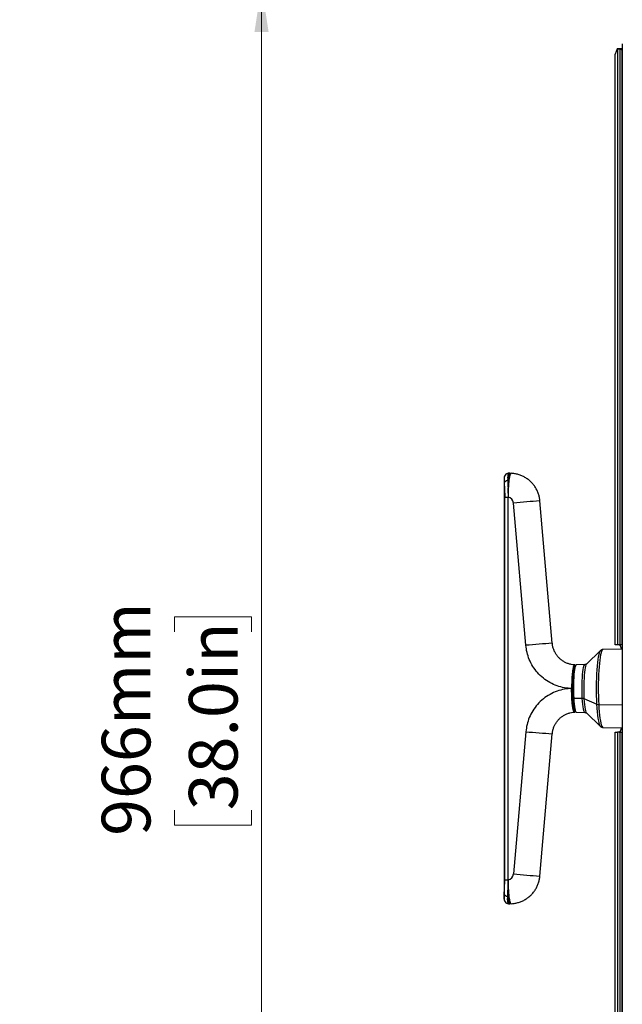
# Model space of a CAD drawing. Units: millimetres. Extents: x 0 to 828, y 0 to 571.
# Drawn here: x 292 to 335, y 405 to 476 of the extents above; entities that cross this region are included whole.
import ezdxf

# ---------------------------------------------------------------- set-up
doc = ezdxf.new("R2010")
doc.units = ezdxf.units.MM
doc.styles.add('SLDTEXTSTYLE0', font='TXT', dxfattribs={"width": 0.75})
doc.dimstyles.new('SLDDIMSTYLE0', dxfattribs={"dimtxt": 3.5, "dimasz": 3.302, "dimexe": 0, "dimexo": 0.0625, "dimgap": 0.875, "dimtad": 1, "dimdec": 0, "dimlfac": 10, "dimrnd": 1e-09, "dimzin": 12, "dimdsep": 46, "dimtxsty": 'SLDTEXTSTYLE0', "dimsah": 1, "dimcen": 0.09, "dimadec": 0, "dimazin": 3, "dimtfac": 1, "dimtdec": 0, "dimtofl": 0, "dimtmove": 0, "dimatfit": 3, "dimfxl": 0, "dimfrac": 2, "dimtolj": 1, "dimtzin": 12, "dimarcsym": 0})

# ---------------------------------------------------------------- blocks, each defined once
blk = doc.blocks.new('_D_41')
at = {"color": 7, "linetype": 'Continuous', "lineweight": 0}
for p, q in [((280.237, 478.281), (310.4, 478.281)), ((309.4, 381.684), (309.4, 478.281)), ((303.132, 431.861), (303.132, 432.927)), ((303.132, 432.927), (308.689, 432.927)), ((308.689, 432.927), (308.689, 431.861)), ((303.132, 419.032), (303.132, 417.966)), ((308.689, 417.966), (308.689, 419.032)), ((303.132, 417.966), (308.689, 417.966)), ((288.967, 381.684), (310.4, 381.684))]:
    blk.add_line(p, q, dxfattribs=at)
at = {"color": 7, "linetype": 'Continuous', "lineweight": 18}
for points in [[(309.4, 478.281), (308.892, 474.979), (309.908, 474.979)], [(309.4, 381.684), (309.908, 384.986), (308.892, 384.986)]]:
    blk.add_solid(points, dxfattribs=at)
at = {"color": 7, "linetype": 'Continuous', "lineweight": 18, "char_height": 3.5, "attachment_point": 1, "rotation": 90, "style": 'SLDTEXTSTYLE0'}
for s, insert in [('966mm', (297.91, 417.192)), ('38.0in', (304.177, 419.032))]:
    blk.add_mtext(s, dxfattribs=dict(at, insert=insert))

msp = doc.modelspace()

# ---------------------------------------------------------------- linework, layer by layer
at = {"color": 7, "linetype": 'Continuous', "lineweight": 25}
for p, q in [((334.97339, 473.758907), (334.832989, 473.383907)), ((334.97339, 473.758907), (334.988844, 473.783907)), ((334.98275, 473.733907), (334.97339, 473.758907)), ((335.18126, 473.733907), (334.98275, 473.733907)), ((334.98275, 473.733907), (334.98275, 430.933907)), ((334.988844, 473.783907), (335.187353, 473.783907)), ((335.20912, 473.758907), (335.18126, 473.733907)), ((335.18126, 430.933907), (335.18126, 473.733907)), ((335.187353, 473.783907), (335.20912, 473.758907)), ((335.187353, 473.783907), (335.338704, 473.783907)), ((335.20912, 473.758907), (335.292701, 473.683907)), ((335.292701, 473.683907), (335.292701, 430.933907)), ((335.338704, 473.683907), (335.292701, 473.683907)), ((335.338704, 474.123704), (335.338704, 381.444105)), ((334.832989, 430.933907), (334.832989, 473.383907)), ((327.249451, 443.253907), (327.156183, 443.253907)), ((327.33606, 443.248799), (327.249451, 443.253907)), ((326.833945, 442.786011), (326.833945, 412.781947)), ((326.834511, 442.822883), (326.834919, 442.786011)), ((327.130539, 441.81488), (327.128006, 441.56949)), ((326.883832, 414.021649), (326.883832, 441.546164)), ((326.883832, 441.546164), (327.127377, 441.546164)), ((327.127377, 414.021649), (327.127377, 441.546164)), ((327.127987, 414.021761), (327.127987, 441.546052)), ((328.403838, 430.887428), (327.51554, 441.116981)), ((330.304643, 431.034497), (329.416344, 441.264049)), ((333.782299, 430.514155), (332.75606, 429.543602)), ((333.777485, 430.509312), (333.782299, 430.514155)), ((335.338704, 430.62252), (333.949737, 430.585876)), ((334.98275, 430.933907), (334.832989, 430.933907)), ((335.18126, 430.933907), (334.98275, 430.933907)), ((335.292701, 430.933907), (335.18126, 430.933907)), ((335.338704, 430.933907), (335.292701, 430.933907)), ((332.005784, 429.472378), (331.955591, 429.421422)), ((332.649918, 429.501582), (332.030576, 429.485242)), ((332.758636, 429.54591), (332.75606, 429.543602)), ((331.693699, 427.784531), (331.693699, 427.783282)), ((331.693699, 427.784531), (331.74942, 427.784531)), ((331.693699, 427.783282), (331.74942, 427.783282)), ((331.74942, 427.783282), (331.74942, 427.784531)), ((331.796719, 427.110258), (331.841969, 427.089295)), ((331.841969, 427.089295), (332.459499, 427.082624)), ((332.583716, 427.060716), (333.514898, 426.661844)), ((331.955591, 426.146392), (332.005784, 426.095436)), ((332.030576, 426.082571), (332.649918, 426.066231)), ((332.75606, 426.024211), (333.782299, 425.053658)), ((328.403838, 424.680385), (327.51554, 414.450832)), ((333.782299, 425.053658), (333.77662, 425.059433)), ((333.949737, 424.981938), (335.338704, 424.945293)), ((329.416344, 414.303764), (330.304643, 424.533316)), ((334.832989, 382.183907), (334.832989, 424.633907)), ((334.832989, 424.633907), (334.98275, 424.633907)), ((334.98275, 424.633907), (334.98275, 381.833907)), ((335.18126, 424.633907), (334.98275, 424.633907)), ((335.18126, 381.833907), (335.18126, 424.633907)), ((335.18126, 424.633907), (335.292701, 424.633907)), ((335.292701, 424.633907), (335.292701, 381.883907)), ((335.292701, 424.633907), (335.338704, 424.633907)), ((326.883832, 414.021649), (327.127377, 414.021649)), ((327.128006, 413.998323), (327.130539, 413.752933)), ((327.130539, 413.752933), (327.128006, 413.998323)), ((327.130539, 413.752933), (327.128006, 413.998323)), ((327.155945, 412.313907), (327.249451, 412.313907)), ((327.249451, 412.313907), (327.336059, 412.319014))]:
    msp.add_line(p, q, dxfattribs=at)
at = {"color": 8, "linetype": 'Continuous', "lineweight": 25}
msp.add_line((333.639115, 426.639935), (335.338704, 426.621575), dxfattribs=at)
at = {"color": 8, "linetype": 'Continuous', "lineweight": 25, "flags": 128}
for points in [[(327.099193, 442.724317), (327.121792, 442.892838), (327.147165, 443.032271), (327.17476, 443.139586), (327.203977, 443.212451), (327.234182, 443.249284), (327.249497, 443.253906)], [(333.514898, 426.661844), (333.501091, 426.960689), (333.491604, 427.270666), (333.486568, 427.587584), (333.486049, 427.907158), (333.490055, 428.225064), (333.498532, 428.537005), (333.511365, 428.838761), (333.528381, 429.126252), (333.549349, 429.39559), (333.573986, 429.643133), (333.601958, 429.865533), (333.632888, 430.059783), (333.666357, 430.223255), (333.701913, 430.353739), (333.739074, 430.449471), (333.777338, 430.509155), (333.777485, 430.509312)], [(333.949737, 430.585876), (333.922198, 430.57602), (333.88428, 430.532154), (333.847198, 430.453727), (333.81142, 430.341726), (333.777395, 430.197559), (333.745551, 430.023039), (333.716289, 429.82036), (333.689976, 429.592072), (333.666944, 429.341045), (333.647482, 429.070436), (333.631835, 428.783649), (333.620199, 428.484288), (333.612721, 428.176121), (333.609495, 427.863021), (333.610562, 427.548926), (333.615908, 427.237786), (333.625466, 426.933513), (333.639115, 426.639935)], [(332.459499, 427.082624), (332.448896, 427.324156), (332.442798, 427.575958), (332.441341, 427.832405), (332.444559, 428.087769), (332.45238, 428.336345), (332.464628, 428.572581), (332.48103, 428.791199), (332.50122, 428.987315), (332.524747, 429.15655), (332.551085, 429.295121), (332.579645, 429.399935), (332.609791, 429.468649), (332.640848, 429.499729), (332.650026, 429.501585)], [(332.75606, 429.543602), (332.751732, 429.539144), (332.721585, 429.48736), (332.692643, 429.400897), (332.665495, 429.281518), (332.640694, 429.131652), (332.618745, 428.954349), (332.600094, 428.75322), (332.585122, 428.532358), (332.574132, 428.29626), (332.56735, 428.049731), (332.564912, 427.797792), (332.566868, 427.545569), (332.573179, 427.298199), (332.583716, 427.060716)], [(332.649848, 426.066233), (332.62906, 426.075332), (332.598266, 426.120748), (332.568642, 426.203315), (332.540847, 426.321191), (332.515505, 426.471741), (332.49318, 426.651602), (332.474371, 426.856758), (332.459499, 427.082624)], [(332.583716, 427.060716), (332.598265, 426.837955), (332.616529, 426.634451), (332.638137, 426.454347), (332.662648, 426.301309), (332.689564, 426.178452), (332.718337, 426.088277), (332.748382, 426.032621), (332.75606, 426.024211)], [(333.77662, 425.059433), (333.747754, 425.101462), (333.710295, 425.18904), (333.674328, 425.311708), (333.640341, 425.467809), (333.608791, 425.655231), (333.580107, 425.87144), (333.554676, 426.113512), (333.532841, 426.378173), (333.514898, 426.661844)], [(333.639115, 426.639935), (333.656685, 426.360744), (333.677954, 426.099449), (333.702654, 425.859337), (333.730475, 425.643428), (333.761068, 425.454436), (333.794047, 425.294739), (333.828997, 425.166345), (333.86548, 425.070868), (333.903036, 425.009509), (333.941194, 424.98304), (333.949737, 424.981938)], [(327.099193, 412.843496), (327.121792, 412.674975), (327.147165, 412.535542), (327.17476, 412.428227), (327.203977, 412.355362), (327.234182, 412.318529), (327.249497, 412.313907)]]:
    msp.add_lwpolyline(points, dxfattribs=at)
at = {"color": 7, "linetype": 'Continuous', "lineweight": 25, "flags": 128}
for points in [[(335.283127, 430.621054), (335.277526, 430.642769), (335.238911, 430.769014), (335.19886, 430.860261), (335.157841, 430.915441), (335.116335, 430.933907)], [(331.796719, 427.110258), (331.786533, 427.342272), (331.780675, 427.584152), (331.779277, 427.830494), (331.782368, 428.075796), (331.78988, 428.314577), (331.801646, 428.541503), (331.817402, 428.751507), (331.836796, 428.939895), (331.859396, 429.102461), (331.884696, 429.235573), (331.912131, 429.336256), (331.941088, 429.402263), (331.955591, 429.421422)], [(332.030576, 429.485242), (332.021592, 429.483407), (331.990831, 429.452623), (331.960972, 429.384562), (331.932683, 429.280745), (331.906596, 429.143492), (331.883293, 428.975867), (331.863295, 428.781616), (331.847049, 428.565078), (331.834917, 428.33109), (331.827171, 428.084879), (331.823983, 427.831944), (331.825426, 427.577936), (331.831466, 427.32853), (331.841969, 427.089295)], [(331.955591, 426.146392), (331.930018, 426.186284), (331.901561, 426.265598), (331.874862, 426.378828), (331.850518, 426.523446), (331.829072, 426.69622), (331.811005, 426.893292), (331.796719, 427.110258)], [(331.841969, 427.089295), (331.856699, 426.865578), (331.875329, 426.662374), (331.897442, 426.484223), (331.922543, 426.335105), (331.950073, 426.218351), (331.979416, 426.136569), (332.009916, 426.091586), (332.030576, 426.082571)], [(335.116335, 424.633907), (335.157841, 424.652372), (335.19886, 424.707552), (335.238911, 424.798799), (335.277526, 424.925044), (335.283127, 424.946759)]]:
    msp.add_lwpolyline(points, dxfattribs=at)
at = {"color": 7, "linetype": 'Continuous', "lineweight": 25}
for centre, radius, start, end in [((327.090952, 442.470481), 0.25397, 88.14036611, 166.08792353), ((327.04223, 441.082026), 0.471884, 79.52930041, 79.60463734), ((327.039926, 441.07695), 0.477295, 4.81101677, 79.36800188), ((332.464221, 426.746295), 0.336363, 69.19084139, 90.80434562), ((333.634393, 426.976265), 0.336363, 249.19084139, 270.80434562), ((327.039926, 414.490863), 0.477295, 280.63199812, 355.18898323), ((327.04223, 414.485788), 0.471884, 280.39536267, 280.47069958), ((327.090952, 413.097332), 0.25397, 193.91207647, 271.85963389)]:
    msp.add_arc(centre, radius, start, end, dxfattribs=at)
at = {"color": 8, "linetype": 'Continuous', "lineweight": 25}
for centre, start, end in [((331.833762, 397.662771), 93.17344299, 95.67508353), ((332.722061, 387.433219), 93.17344299, 95.67508353), ((332.722061, 468.134594), 264.32491647, 266.82655701), ((331.833762, 457.905042), 264.32491647, 266.82655701)]:
    msp.add_arc(centre, 43.668242, start, end, dxfattribs=at)
at = {"color": 7, "linetype": 'Continuous', "lineweight": 25}
for points, knots in [([(327.159084, 443.253895), (327.110622, 443.246812), (327.00645, 443.231585), (326.899991, 443.123659), (326.842156, 442.981851), (326.836886, 442.873676), (326.834166, 442.817846)], [0, 0, 0, 0, 0.211067731, 0.453704626, 0.718052031, 1, 1, 1, 1]), ([(327.336147, 443.249272), (327.334688, 443.250298), (327.32499, 443.257117), (327.307173, 443.23848), (327.283449, 443.202779), (327.262076, 443.145964), (327.243226, 443.078212), (327.226935, 443.00412), (327.212313, 442.923178), (327.198069, 442.829394), (327.184598, 442.723033), (327.172278, 442.605284), (327.16216, 442.489679), (327.152126, 442.353478), (327.142797, 442.191821), (327.134938, 442.00388), (327.131972, 441.876457), (327.130539, 441.81488)], [0, 0, 0, 0, 0.014941402, 0.099255181, 0.18133817, 0.261191898, 0.327752343, 0.390988244, 0.450899888, 0.507487423, 0.577090706, 0.64133898, 0.700231576, 0.753767892, 0.838915656, 0.922156753, 1, 1, 1, 1]), ([(327.130539, 441.81488), (327.131565, 441.860754), (327.133804, 441.96087), (327.138994, 442.103988), (327.145994, 442.249331), (327.153927, 442.379106), (327.163283, 442.503663), (327.17379, 442.621017), (327.186591, 442.740245), (327.202027, 442.858501), (327.220348, 442.971499), (327.241721, 443.074296), (327.268614, 443.168447), (327.300421, 443.239567), (327.324366, 443.246885), (327.336156, 443.250488)], [0, 0, 0, 0, 0.057948495, 0.126467125, 0.185359312, 0.252040131, 0.306776589, 0.367042397, 0.4328369, 0.504159387, 0.582214052, 0.666250262, 0.756267956, 0.879992201, 1, 1, 1, 1]), ([(329.416344, 441.264049), (329.406435, 441.346447), (329.386063, 441.515844), (329.31765, 441.765557), (329.220136, 442.00995), (329.093349, 442.240752), (328.939882, 442.454641), (328.761773, 442.648466), (328.56168, 442.819394), (328.342522, 442.964939), (328.107515, 443.082953), (327.860095, 443.171855), (327.608407, 443.228893), (327.432203, 443.248398), (327.342856, 443.251829), (327.33617, 443.252086)], [0, 0, 0, 0, 0.079147429, 0.162714005, 0.246300062, 0.329892114, 0.413482244, 0.497062647, 0.580626086, 0.664166319, 0.747678462, 0.831159277, 0.91460735, 0.993609377, 1, 1, 1, 1]), ([(326.844432, 442.531544), (326.849307, 442.454478), (326.859027, 442.300838), (326.873291, 442.041171), (326.882195, 441.787016), (326.883287, 441.626409), (326.883832, 441.546164)], [0, 0, 0, 0, 0.281796874, 0.561796746, 0.781056295, 1, 1, 1, 1]), ([(327.099193, 442.724317), (327.101293, 442.681736), (327.105523, 442.595967), (327.112579, 442.454289), (327.120601, 442.272231), (327.1282, 442.059546), (327.129811, 441.891012), (327.130539, 441.81488)], [0, 0, 0, 0, 0.1671611939, 0.3367018102, 0.5009659045, 0.7745711011, 1, 1, 1, 1]), ([(327.130539, 441.81488), (327.130546, 441.785682), (327.13056, 441.731992), (327.129735, 441.65006), (327.128605, 441.597412), (327.128006, 441.56949)], [0, 0, 0, 0, 0.358927625, 0.659998663, 1, 1, 1, 1]), ([(327.128006, 441.56949), (327.127894, 441.565104), (327.127695, 441.557328), (327.127473, 441.549553), (327.127377, 441.546164)], [0, 0, 0, 0, 0.5641241036, 1, 1, 1, 1]), ([(327.127987, 441.546052), (327.127988, 441.550412), (327.12799, 441.558226), (327.128001, 441.566038), (327.128006, 441.56949)], [0, 0, 0, 0, 0.5581484303, 1, 1, 1, 1]), ([(327.128006, 441.56949), (327.128, 441.565103), (327.127989, 441.557291), (327.127988, 441.549478), (327.127987, 441.546052)], [0, 0, 0, 0, 0.5614639042, 1, 1, 1, 1]), ([(331.904016, 429.485514), (331.898899, 429.485633), (331.817764, 429.487512), (331.661162, 429.508824), (331.439602, 429.566478), (331.227902, 429.655383), (331.0301, 429.772342), (330.849913, 429.915514), (330.690644, 430.082055), (330.55535, 430.268845), (330.445942, 430.472308), (330.366332, 430.688836), (330.319436, 430.878002), (330.311265, 430.994814), (330.308464, 431.034869)], [0, 0, 0, 0, 0.006411435, 0.101666974, 0.196937552, 0.292079259, 0.38702303, 0.481718743, 0.576138294, 0.67027605, 0.764147115, 0.857784236, 0.951234088, 1, 1, 1, 1]), ([(331.693699, 427.784531), (331.52058, 427.79606), (331.166417, 427.819647), (330.640501, 427.9632), (330.127529, 428.192499), (329.650852, 428.513073), (329.234953, 428.910148), (328.895291, 429.366024), (328.642947, 429.858955), (328.471682, 430.369208), (328.42612, 430.71723), (328.403838, 430.887428)], [0, 0, 0, 0, 0.105389729, 0.21560476, 0.329504417, 0.44569976, 0.56261609, 0.676618364, 0.78833886, 0.896488808, 1, 1, 1, 1]), ([(333.951108, 430.582744), (333.942021, 430.583436), (333.904527, 430.586293), (333.843893, 430.561009), (333.794984, 430.528799), (333.776801, 430.507339), (333.771296, 430.500841)], [0, 0, 0, 0, 0.117184754, 0.483542749, 0.843635288, 1, 1, 1, 1]), ([(331.971593, 429.437667), (331.96228, 429.449871), (331.940238, 429.478756), (331.914883, 429.482877), (331.900241, 429.485257)], [0, 0, 0, 0, 0.422505776, 1, 1, 1, 1]), ([(332.749569, 429.538156), (332.749048, 429.537623), (332.742486, 429.530915), (332.708948, 429.507755), (332.667681, 429.505626), (332.648463, 429.504635)], [0, 0, 0, 0, 0.044067884, 0.554806726, 1, 1, 1, 1]), ([(331.693699, 427.783282), (331.521049, 427.771804), (331.167528, 427.7483), (330.642062, 427.605151), (330.128729, 427.375996), (329.65121, 427.055074), (329.234499, 426.657197), (328.894437, 426.200441), (328.642235, 425.7071), (328.47145, 425.197338), (328.426028, 424.850046), (328.403838, 424.680385)], [0, 0, 0, 0, 0.1051052183, 0.2152155999, 0.3291856343, 0.4455794939, 0.5627634766, 0.6769829155, 0.7887834029, 0.8968148811, 1, 1, 1, 1]), ([(330.306914, 424.53334), (330.307394, 424.547093), (330.31055, 424.637537), (330.346076, 424.802107), (330.414396, 425.021556), (330.513989, 425.229116), (330.639532, 425.421278), (330.789721, 425.594497), (330.961626, 425.74568), (331.152258, 425.871876), (331.358161, 425.97132), (331.575706, 426.039838), (331.759461, 426.076345), (331.869802, 426.078151), (331.904194, 426.078714)], [0, 0, 0, 0, 0.016722793, 0.109971679, 0.203264682, 0.296666614, 0.390236876, 0.484025934, 0.578071619, 0.672395417, 0.766999191, 0.861862969, 0.956944551, 1, 1, 1, 1]), ([(331.900241, 426.082556), (331.914865, 426.084935), (331.940209, 426.089058), (331.962254, 426.117942), (331.97158, 426.13016)], [0, 0, 0, 0, 0.577006448, 1, 1, 1, 1]), ([(332.650724, 426.064282), (332.654064, 426.064811), (332.680394, 426.06898), (332.724935, 426.048798), (332.742762, 426.0342), (332.750158, 426.028144)], [0, 0, 0, 0, 0.078329723, 0.617651636, 1, 1, 1, 1]), ([(333.768455, 425.069146), (333.770857, 425.066049), (333.785701, 425.046903), (333.828432, 425.015502), (333.891242, 424.984959), (333.934145, 424.985396), (333.948755, 424.985545)], [0, 0, 0, 0, 0.073789443, 0.456079185, 0.814776649, 1, 1, 1, 1]), ([(327.336099, 412.316641), (327.412396, 412.321627), (327.575863, 412.332308), (327.821978, 412.385719), (328.070549, 412.469298), (328.30715, 412.582852), (328.528416, 412.723829), (328.73116, 412.89043), (328.91247, 413.080192), (329.06974, 413.290407), (329.20068, 413.518051), (329.303453, 413.759858), (329.375055, 414.007984), (329.405827, 414.191259), (329.414944, 414.288786), (329.416344, 414.303764)], [0, 0, 0, 0, 0.07294655, 0.156288148, 0.239616348, 0.32293378, 0.406248382, 0.489568248, 0.572901167, 0.656254184, 0.739633194, 0.82304261, 0.906485105, 0.985638357, 1, 1, 1, 1]), ([(326.844432, 413.036269), (326.848805, 413.105724), (326.857493, 413.243701), (326.871521, 413.490048), (326.881776, 413.75148), (326.883151, 413.932087), (326.883832, 414.021649)], [0, 0, 0, 0, 0.255413369, 0.507395247, 0.755721035, 1, 1, 1, 1]), ([(327.099193, 412.843496), (327.102394, 412.907512), (327.108703, 413.033701), (327.118284, 413.236369), (327.125182, 413.426922), (327.129387, 413.595099), (327.130173, 413.70285), (327.130539, 413.752933)], [0, 0, 0, 0, 0.247933293, 0.488725598, 0.681558428, 0.851985769, 1, 1, 1, 1]), ([(327.128006, 413.998323), (327.127889, 414.002887), (327.127689, 414.010662), (327.127468, 414.018437), (327.127377, 414.021649)], [0, 0, 0, 0, 0.586911174, 1, 1, 1, 1]), ([(327.127987, 414.021761), (327.127988, 414.017401), (327.12799, 414.009588), (327.128001, 414.001775), (327.128006, 413.998323)], [0, 0, 0, 0, 0.5581484303, 1, 1, 1, 1]), ([(327.128006, 413.998323), (327.128, 414.00271), (327.127989, 414.010522), (327.127988, 414.018335), (327.127987, 414.021761)], [0, 0, 0, 0, 0.561463904, 1, 1, 1, 1]), ([(327.130539, 413.752933), (327.133098, 413.653245), (327.138197, 413.454572), (327.15388, 413.176436), (327.174849, 412.924922), (327.201109, 412.708045), (327.231583, 412.532815), (327.265422, 412.406022), (327.300673, 412.327933), (327.324606, 412.320755), (327.336156, 412.317291)], [0, 0, 0, 0, 0.126428214, 0.251963136, 0.378320409, 0.504004772, 0.630275518, 0.756099873, 0.88228753, 1, 1, 1, 1]), ([(327.336159, 412.318486), (327.334695, 412.317502), (327.321223, 412.308451), (327.295575, 412.341404), (327.26066, 412.419266), (327.227947, 412.551261), (327.198569, 412.72631), (327.173283, 412.941321), (327.153096, 413.188736), (327.137981, 413.461287), (327.133025, 413.65551), (327.130539, 413.752933)], [0, 0, 0, 0, 0.014985488, 0.13792663, 0.261254245, 0.384104765, 0.507507687, 0.630287618, 0.753747817, 0.876479, 1, 1, 1, 1]), ([(326.834074, 412.759405), (326.83645, 412.702084), (326.841046, 412.5912), (326.898319, 412.446639), (327.004972, 412.336704), (327.110249, 412.321139), (327.159088, 412.313918)], [0, 0, 0, 0, 0.283476695, 0.548362473, 0.79048153, 1, 1, 1, 1]), ([(326.844538, 412.652254), (326.83977, 412.67452), (326.833353, 412.704486), (326.834622, 412.766111), (326.834948, 412.781947)], [0, 0, 0, 0, 0.743026475, 1, 1, 1, 1])]:
    msp.add_open_spline(points, degree=3, knots=knots, dxfattribs=at)
at = {"color": 8, "linetype": 'Continuous', "lineweight": 25}
for points, knots in [([(327.156681, 443.253856), (327.156658, 443.253873), (327.140489, 443.265382), (327.120624, 443.225809), (327.099749, 443.128955), (327.093723, 442.961692), (327.097365, 442.803643), (327.099193, 442.724317)], [0, 0, 0, 0, 0.000359552, 0.247407185, 0.496129372, 0.747102946, 1, 1, 1, 1]), ([(326.834919, 442.786011), (326.834923, 442.758642), (326.834934, 442.690367), (326.840873, 442.591048), (326.844432, 442.531544)], [0, 0, 0, 0, 0.40087482, 1, 1, 1, 1]), ([(331.906754, 429.482915), (331.905479, 429.483759), (331.894179, 429.491244), (331.870288, 429.468946), (331.833835, 429.4011), (331.80128, 429.277571), (331.774793, 429.130833), (331.750252, 428.955488), (331.725858, 428.708933), (331.706673, 428.395863), (331.695735, 428.085766), (331.694357, 427.88184), (331.693699, 427.784531)], [0, 0, 0, 0, 0.011688047, 0.103603468, 0.216568837, 0.35055206, 0.425546059, 0.505809932, 0.644843879, 0.773559209, 0.89194727, 1, 1, 1, 1]), ([(331.959569, 429.425461), (331.956549, 429.429161), (331.936203, 429.454085), (331.897796, 429.39096), (331.848863, 429.232287), (331.806653, 428.964773), (331.774536, 428.619546), (331.753422, 428.21667), (331.750754, 427.928598), (331.74942, 427.784531)], [0, 0, 0, 0, 0.02822032, 0.19010304, 0.351960728, 0.513961764, 0.676000132, 0.837963786, 1, 1, 1, 1]), ([(331.903929, 426.083368), (331.903596, 426.083096), (331.899741, 426.079956), (331.892182, 426.085269), (331.881242, 426.090803), (331.869988, 426.103439), (331.858492, 426.121145), (331.846811, 426.144938), (331.835056, 426.174893), (331.826473, 426.201277), (331.819436, 426.225668), (331.812284, 426.252297), (331.802544, 426.2933), (331.791463, 426.346669), (331.780104, 426.408898), (331.767767, 426.486949), (331.752134, 426.603349), (331.735652, 426.757842), (331.720644, 426.945153), (331.706984, 427.174659), (331.696108, 427.452819), (331.694486, 427.675395), (331.693699, 427.783282)], [0, 0, 0, 0, 0.003084949, 0.0356318496, 0.0693036768, 0.1040461627, 0.1397954878, 0.1764782523, 0.2140116875, 0.2523041282, 0.2597616845, 0.2844134832, 0.3248133002, 0.3601127482, 0.4016924745, 0.4490717224, 0.5016446562, 0.5940852371, 0.6769737521, 0.7509345435, 0.8792731152, 1, 1, 1, 1]), ([(331.969415, 426.153002), (331.963122, 426.14459), (331.939508, 426.113024), (331.897783, 426.175147), (331.848823, 426.336178), (331.806624, 426.60316), (331.774523, 426.94853), (331.753421, 427.351262), (331.750754, 427.639276), (331.74942, 427.783282)], [0, 0, 0, 0, 0.057090401, 0.21424041, 0.371391387, 0.528543379, 0.685695795, 0.842848087, 1, 1, 1, 1]), ([(326.834948, 412.781947), (326.834932, 412.808851), (326.834891, 412.876899), (326.840837, 412.976218), (326.844432, 413.036269)], [0, 0, 0, 0, 0.395374003, 1, 1, 1, 1]), ([(327.156681, 412.313955), (327.156658, 412.313939), (327.141056, 412.303116), (327.120859, 412.341633), (327.104415, 412.414638), (327.098479, 412.497958), (327.096237, 412.555859), (327.095487, 412.617127), (327.095682, 412.680574), (327.096788, 412.752101), (327.098312, 412.810015), (327.099193, 412.843496)], [0, 0, 0, 0, 0.000359644, 0.239772619, 0.495746338, 0.577695748, 0.66605932, 0.756337471, 0.821941681, 0.897061319, 1, 1, 1, 1])]:
    msp.add_open_spline(points, degree=3, knots=knots, dxfattribs=at)

# ---------------------------------------------------------------- dimensions: what is measured, and where the dimension line sits
at = {"color": 7, "linetype": 'Continuous', "lineweight": 18}
dim = msp.add_linear_dim(base=(309.399546, 478.280846), p1=(287.966989, 381.683907), p2=(279.236989, 478.280846), angle=90, dimstyle='SLDDIMSTYLE0', dxfattribs=at)
dim.commit()
dim.dimension.update_dxf_attribs({"geometry": '_D_41', "text_midpoint": (309.399546, 425.446287), "dimtype": 160})

doc.saveas('drawing.dxf')
